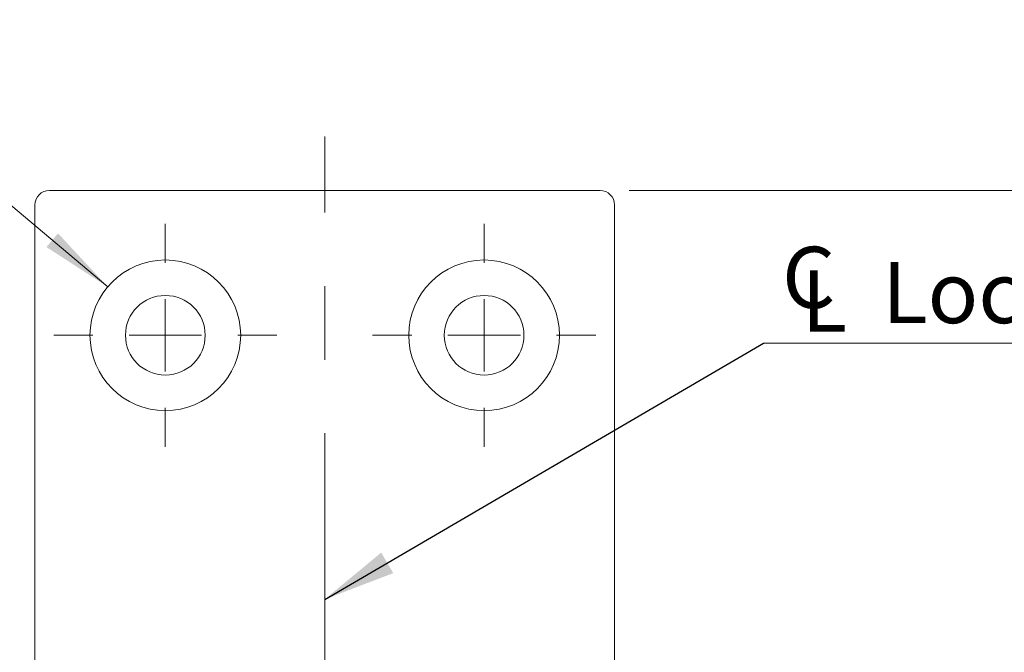
# Model space of a CAD drawing. Units: millimetres. Extents: x 0 to 210, y 0 to 297.
# Drawn here: x 139 to 173, y 218 to 240 of the extents above; entities that cross this region are included whole.
import ezdxf

# ---------------------------------------------------------------- set-up
doc = ezdxf.new("R2010")
doc.units = ezdxf.units.MM
doc.linetypes.add('CENTERX2', pattern=[20.32, 12.7, -2.54, 2.54, -2.54])
doc.styles.add('SLDTEXTSTYLE0', font='TXT', dxfattribs={"width": 0.75})
doc.styles.add('SLDTEXTSTYLE1', font='TXT', dxfattribs={"width": 0.7})
doc.dimstyles.new('SLDDIMSTYLE0', dxfattribs={"dimtxt": 3.5, "dimasz": 2.5, "dimexe": 0, "dimexo": 0.0625, "dimgap": 0.875, "dimtad": 1, "dimlfac": 2, "dimrnd": 1e-09, "dimzin": 12, "dimdsep": 46, "dimtxsty": 'SLDTEXTSTYLE0', "dimsah": 1, "dimcen": 0.09, "dimadec": 0, "dimazin": 3, "dimtfac": 1, "dimtofl": 0, "dimtmove": 0, "dimatfit": 3, "dimfxl": 0, "dimfrac": 2, "dimtolj": 1, "dimtzin": 12, "dimarcsym": 0})
doc.dimstyles.new('SLDDIMSTYLE3', dxfattribs={"dimtxt": 3.5, "dimasz": 2.5, "dimexe": 0, "dimexo": 0.0625, "dimgap": 0.875, "dimtad": 0, "dimtih": 1, "dimtoh": 1, "dimlfac": 2, "dimrnd": 1e-09, "dimzin": 12, "dimdsep": 46, "dimtxsty": 'SLDTEXTSTYLE0', "dimsah": 1, "dimcen": 0, "dimadec": 0, "dimazin": 3, "dimtfac": 1, "dimtofl": 0, "dimtmove": 0, "dimatfit": 3, "dimfxl": 0, "dimfrac": 2, "dimtolj": 1, "dimtzin": 12, "dimarcsym": 0})
doc.dimstyles.new('SLDDIMSTYLE4', dxfattribs={"dimtxt": 0.18, "dimasz": 2.5, "dimexe": 0, "dimexo": 0.0625, "dimgap": 0, "dimtad": 0, "dimtih": 1, "dimtoh": 1, "dimdec": 0, "dimrnd": 1e-09, "dimzin": 0, "dimdsep": 46, "dimtxsty": 'Standard', "dimsah": 1, "dimcen": 0.09, "dimadec": 0, "dimazin": 0, "dimtfac": 2.5, "dimtdec": 0, "dimtofl": 0, "dimtmove": 0, "dimatfit": 3, "dimfxl": 0, "dimfrac": 2, "dimtolj": 1, "dimtzin": 0, "dimarcsym": 0})

# ---------------------------------------------------------------- blocks, each defined once
blk = doc.blocks.new('_D_9')
at = {"color": 7, "linetype": 'Continuous', "lineweight": 0}
for p, q in [((159.892, 234.31), (188.392, 234.31)), ((187.392, 84.31), (187.392, 234.31)), ((159.892, 84.31), (188.392, 84.31))]:
    blk.add_line(p, q, dxfattribs=at)
for points in [[(187.392, 234.31), (187.082, 231.81), (187.702, 231.81)], [(187.392, 84.31), (187.702, 86.81), (187.082, 86.81)]]:
    blk.add_solid(points, dxfattribs=at)
at = {"color": 7, "linetype": 'Continuous', "lineweight": 0, "insert": (182.88, 155.431), "char_height": 3.5, "attachment_point": 1, "rotation": 90, "style": 'SLDTEXTSTYLE0'}
blk.add_mtext('300', dxfattribs=at)
blk = doc.blocks.new('_D_11')
at = {"color": 7, "linetype": 'Continuous', "lineweight": 0}
for p, q in [((149.39, 191.643), (159.392, 191.643)), ((159.392, 191.643), (171.655, 191.643))]:
    blk.add_line(p, q, dxfattribs=at)
for points in [[(149.39, 191.643), (151.89, 191.333), (151.89, 191.953)], [(159.392, 191.643), (156.892, 191.953), (156.892, 191.333)]]:
    blk.add_solid(points, dxfattribs=at)
at = {"color": 7, "linetype": 'Continuous', "lineweight": 0, "insert": (166.483, 196.155), "char_height": 3.5, "attachment_point": 1, "style": 'SLDTEXTSTYLE0'}
blk.add_mtext('20', dxfattribs=at)
blk = doc.blocks.new('_D_12')
at = {"color": 7, "linetype": 'Continuous', "lineweight": 0}
for p, q in [((136.303, 235.694), (120.309, 235.694)), ((141.902, 230.984), (136.303, 235.694))]:
    blk.add_line(p, q, dxfattribs=at)
blk.add_solid([(141.902, 230.984), (140.188, 232.83), (139.789, 232.356)], dxfattribs=at)
at = {"color": 7, "linetype": 'Continuous', "lineweight": 0, "insert": (120.309, 240.205), "char_height": 3.5, "attachment_point": 1, "style": 'SLDTEXTSTYLE1'}
blk.add_mtext('4x M5', dxfattribs=at)
blk = doc.blocks.new('SW_SYMBOL_MOD_CL')
at = {"color": 0, "linetype": 'Continuous', "lineweight": 0, "char_height": 783, "attachment_point": 5, "style": 'SLDTEXTSTYLE0'}
for s, insert in [('C', (400, 600)), ('L', (600, 300))]:
    blk.add_mtext(s, dxfattribs=dict(at, insert=insert))
blk = doc.blocks.new('SW_NOTE_0')
at = {"color": 0, "linetype": 'Continuous', "lineweight": 0}
blk.add_line((16.598, 0), (0, 0), dxfattribs=at)
at = {"color": 0, "linetype": 'Continuous', "lineweight": 0, "xscale": 0.0027037109375, "yscale": 0.0027037109375, "zscale": 0.0027037109375}
blk.add_blockref('SW_SYMBOL_MOD_CL', (0.482, 0.368), dxfattribs=at)
at = {"color": 0, "linetype": 'Continuous', "lineweight": 0, "insert": (4.098, 2.803), "char_height": 2.1167, "attachment_point": 1, "style": 'SLDTEXTSTYLE0'}
blk.add_mtext('Lockcase', dxfattribs=at)
blk = doc.blocks.new('SW_CENTERMARKSYMBOL_0')
at = {"color": 0, "linetype": 'Continuous', "lineweight": 0}
for p, q in [((0, 2.5), (0, 3.85)), ((0, 0), (0, 1.25)), ((-2.5, 0), (-3.85, 0)), ((0, 0), (-1.25, 0)), ((0, 0), (0, -1.25)), ((0, 0), (1.25, 0)), ((2.5, 0), (3.85, 0)), ((0, -2.5), (0, -3.85))]:
    blk.add_line(p, q, dxfattribs=at)
blk = doc.blocks.new('SW_CENTERMARKSYMBOL_1')
at = {"color": 0, "linetype": 'Continuous', "lineweight": 0}
for p, q in [((0, 2.5), (0, 3.85)), ((0, 0), (0, 1.25)), ((-2.5, 0), (-3.85, 0)), ((0, 0), (-1.25, 0)), ((0, 0), (0, -1.25)), ((0, 0), (1.25, 0)), ((2.5, 0), (3.85, 0)), ((0, -2.5), (0, -3.85))]:
    blk.add_line(p, q, dxfattribs=at)

msp = doc.modelspace()

# ---------------------------------------------------------------- linework, layer by layer
at = {"color": 7, "linetype": 'CENTERX2', "lineweight": 0}
msp.add_line((149.3901, 91.3069), (149.3901, 236.1736), dxfattribs=at)
at = {"color": 7, "linetype": 'Continuous', "lineweight": 15}
for p, q in [((158.8916, 234.31), (139.8916, 234.31)), ((139.3916, 233.81), (139.3916, 84.81)), ((159.3916, 166.385), (159.3916, 233.81))]:
    msp.add_line(p, q, dxfattribs=at)
for centre, radius in [((143.8916, 229.31), 2.6), ((154.8916, 229.31), 2.6), ((143.8916, 229.31), 1.375), ((154.8916, 229.31), 1.375)]:
    msp.add_circle(centre, radius, dxfattribs=at)
for centre, start, end in [((139.8916, 233.81), 90, 180), ((158.8916, 233.81), 0, 90)]:
    msp.add_arc(centre, 0.5, start, end, dxfattribs=at)

# ---------------------------------------------------------------- block references
at = {"color": 7, "linetype": 'Continuous', "lineweight": 0}
for name, p in [('SW_CENTERMARKSYMBOL_0', (143.8916, 229.31)), ('SW_CENTERMARKSYMBOL_1', (154.8916, 229.31)), ('SW_NOTE_0', (164.5281, 229.0429))]:
    msp.add_blockref(name, p, dxfattribs=at)

# ---------------------------------------------------------------- dimensions: what is measured, and where the dimension line sits
dim = msp.add_diameter_dim_2p(p1=(145.8812, 227.6363), p2=(141.9019, 230.9836), text='4x M5', dimstyle='SLDDIMSTYLE3', override={"dimpost": '<>'}, dxfattribs=at)
dim.commit()
dim.dimension.update_dxf_attribs({"geometry": '_D_12', "text_midpoint": (126.8056, 238.4718), "dimtype": 163})
for base, p1, p2, angle, picture, middle in [((159.3916, 191.6429), (149.3901, 236.1736), (159.3916, 166.385), 0, '_D_11', (169.0692, 191.6429)), ((187.3916, 234.31), (158.8916, 84.31), (158.8916, 234.31), 90, '_D_9', (187.3916, 159.31))]:
    dim = msp.add_linear_dim(base=base, p1=p1, p2=p2, angle=angle, dimstyle='SLDDIMSTYLE0', dxfattribs=at)
    dim.commit()
    dim.dimension.update_dxf_attribs({"geometry": picture, "text_midpoint": middle, "dimtype": 160})

# ---------------------------------------------------------------- leaders
msp.add_leader([(149.3901, 220.1927), (164.5281, 229.0429)], dimstyle='SLDDIMSTYLE4', dxfattribs=at)

doc.saveas('drawing.dxf')
